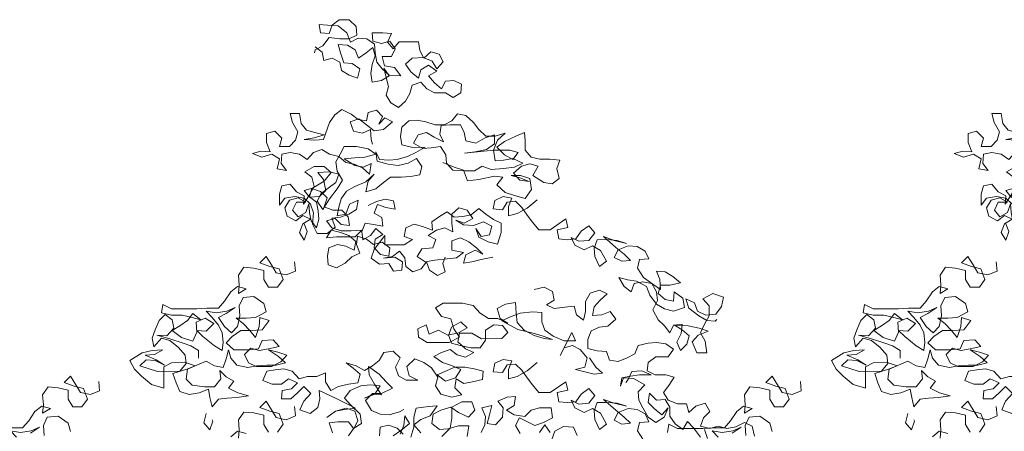
# Model space of a CAD drawing. Units: millimetres. Extents: x -951 to 3856, y -384 to 2024.
# Drawn here: x -740 to -736, y -376 to -374 of the extents above; entities that cross this region are included whole.
import ezdxf

# ---------------------------------------------------------------- set-up
doc = ezdxf.new("R2010")
doc.units = ezdxf.units.MM
doc.layers.add('A09_ARBOL', color=64, linetype='Continuous', lineweight=18)

# ---------------------------------------------------------------- blocks, each defined once
blk = doc.blocks.new('arbol elevacion')
at = {"layer": 'A09_ARBOL'}
for points in [[(-0.4801, 7.2094), (-0.4579, 7.1922), (-0.4529, 7.165), (-0.4258, 7.1725), (-0.4011, 7.1602), (-0.3962, 7.133), (-0.3715, 7.1182), (-0.3443, 7.1084), (-0.3369, 7.138), (-0.3616, 7.1553), (-0.3888, 7.1577), (-0.3987, 7.1898), (-0.4061, 7.2169), (-0.3765, 7.2145), (-0.3518, 7.1997), (-0.3419, 7.1725), (-0.3173, 7.1898), (-0.2951, 7.2071), (-0.2876, 7.18), (-0.2975, 7.1528), (-0.3024, 7.1232), (-0.2974, 7.0961), (-0.2678, 7.1011), (-0.2432, 7.1159), (-0.2605, 7.1405), (-0.2456, 7.0813), (-0.253, 7.0542), (-0.2382, 7.0295), (-0.2135, 7.0148), (-0.1913, 7.0345), (-0.1765, 7.0592), (-0.1691, 7.0863), (-0.142, 7.0962), (-0.1222, 7.0741), (-0.0975, 7.0617), (-0.063, 7.0618), (-0.0383, 7.047), (-0.0137, 7.0618), (-0.0112, 7.089), (-0.0359, 7.1013), (-0.063, 7.0988), (-0.0754, 7.0741), (-0.0976, 7.0938), (-0.1173, 7.116), (-0.0902, 7.1308), (-0.1174, 7.1505), (-0.142, 7.1357), (-0.1494, 7.1086), (-0.1741, 7.1283), (-0.1914, 7.1529), (-0.1692, 7.1727), (-0.1347, 7.1752), (-0.105, 7.1629), (-0.0902, 7.1382), (-0.0705, 7.1605), (-0.0829, 7.1851), (-0.11, 7.1925), (-0.1322, 7.1727), (-0.1446, 7.1974), (-0.1495, 7.2245), (-0.2112, 7.2245), (-0.2309, 7.2023), (-0.2482, 7.2244), (-0.2359, 7.2516), (-0.263, 7.254), (-0.2976, 7.254), (-0.2951, 7.2269), (-0.2679, 7.2195), (-0.2408, 7.2269), (-0.2235, 7.2023), (-0.2358, 7.1776), (-0.2654, 7.1775), (-0.258, 7.1479), (-0.2259, 7.143), (-0.2062, 7.1159), (-0.2432, 7.1184), (-0.2654, 7.1381), (-0.2827, 7.1603), (-0.2876, 7.1899), (-0.2901, 7.217), (-0.3148, 7.2342), (-0.342, 7.2367), (-0.3666, 7.2243), (-0.379, 7.2539), (-0.4062, 7.2761), (-0.4407, 7.2785), (-0.4678, 7.281), (-0.4629, 7.2539), (-0.4357, 7.2514), (-0.4259, 7.2786), (-0.4037, 7.2958), (-0.3716, 7.2959), (-0.3494, 7.2737), (-0.3469, 7.2466), (-0.3716, 7.2342), (-0.4012, 7.2342), (-0.4357, 7.2391), (-0.4554, 7.2119), (-0.4801, 7.1996), (-0.4826, 7.1897)], [(-0.0715, 6.8383), (-0.0345, 6.8235), (-0.0049, 6.8137), (0.0075, 6.7792), (0.0445, 6.7841), (0.0939, 6.794), (0.121, 6.7916), (0.1013, 6.7669), (0.1284, 6.7423), (0.1581, 6.7324), (0.1926, 6.7226), (0.2123, 6.7522), (0.2074, 6.7867), (0.1777, 6.7966), (0.1481, 6.7966), (0.1753, 6.7892), (0.2049, 6.7769), (0.1753, 6.7818), (0.1555, 6.804), (0.1802, 6.8262), (0.2073, 6.8336), (0.2345, 6.8262), (0.2172, 6.7966), (0.2518, 6.7744), (0.2789, 6.7695), (0.3011, 6.7868), (0.2937, 6.8189), (0.3035, 6.846), (0.2715, 6.8485), (0.2394, 6.8485), (0.2122, 6.8558), (0.1925, 6.878), (0.1924, 6.9076), (0.19, 6.9348), (0.1628, 6.9224), (0.1258, 6.9051), (0.1012, 6.8878), (0.1259, 6.8632), (0.153, 6.8484), (0.1703, 6.8706), (0.1431, 6.878), (0.0913, 6.8779), (-0.0024, 6.868), (0.0321, 6.8729), (0.0691, 6.8804), (0.0938, 6.8977), (0.0937, 6.9273), (0.0641, 6.9174), (0.0345, 6.9001), (0.0025, 6.9075), (-0.0025, 6.9346), (-0.0149, 6.9593), (-0.0494, 6.9592), (-0.0765, 6.9567), (-0.0814, 6.9296), (-0.0691, 6.9049), (-0.0987, 6.9197), (-0.1234, 6.9345), (-0.1505, 6.9271), (-0.1653, 6.8999), (-0.1357, 6.8827), (-0.1085, 6.8851), (-0.0789, 6.8901), (-0.0616, 6.863), (-0.0592, 6.8358), (-0.0394, 6.8137), (-0.0048, 6.8112), (0.0297, 6.8113), (0.0544, 6.8261), (0.084, 6.8162), (0.1234, 6.8187), (0.158, 6.8237), (0.1851, 6.8361), (0.153, 6.8508), (0.1234, 6.8459), (0.0963, 6.8434), (0.0913, 6.8779), (0.1036, 6.91), (0.1283, 6.9322), (0.0962, 6.9223), (0.0666, 6.9223), (0.0444, 6.9445), (0.0271, 6.9667), (0.0024, 6.9889), (-0.0248, 6.9938), (-0.042, 6.9716), (-0.0667, 6.9592), (-0.0963, 6.9592), (-0.1259, 6.969), (-0.153, 6.9739), (-0.1802, 6.9714), (-0.2024, 6.9517), (-0.2073, 6.9221), (-0.2023, 6.8949), (-0.1628, 6.8851), (-0.1283, 6.8876), (-0.1579, 6.8703), (-0.185, 6.8579), (-0.2171, 6.848), (-0.2442, 6.8455), (-0.2738, 6.848), (-0.2862, 6.8726), (-0.2812, 6.843), (-0.2467, 6.8332), (-0.2146, 6.8283), (-0.1825, 6.8357), (-0.1554, 6.8506), (-0.1381, 6.8259), (-0.1455, 6.7988), (-0.1751, 6.7938), (-0.2047, 6.7913), (-0.2392, 6.7913), (-0.2614, 6.774), (-0.2861, 6.7542), (-0.3181, 6.7443), (-0.3108, 6.7789), (-0.291, 6.8011), (-0.3182, 6.7764), (-0.3527, 6.7616), (-0.3798, 6.7467), (-0.3971, 6.722), (-0.4044, 6.6949), (-0.4094, 6.6678), (-0.3822, 6.6727), (-0.3699, 6.7048), (-0.3428, 6.7172), (-0.3477, 6.6875), (-0.3723, 6.6727), (-0.3995, 6.6628), (-0.4266, 6.6603), (-0.4167, 6.6307), (-0.4414, 6.611), (-0.4734, 6.6109), (-0.4883, 6.6405), (-0.4858, 6.6775), (-0.4957, 6.7047), (-0.5155, 6.7244), (-0.5451, 6.7293), (-0.5772, 6.7243), (-0.5944, 6.7021), (-0.5945, 6.7367), (-0.5871, 6.7638), (-0.5599, 6.7688), (-0.5402, 6.7441), (-0.5155, 6.7318), (-0.5179, 6.7047), (-0.5007, 6.7318), (-0.4835, 6.7614), (-0.4909, 6.791), (-0.5131, 6.8083), (-0.4835, 6.8256), (-0.4514, 6.8256), (-0.4292, 6.8059), (-0.4514, 6.7787), (-0.4884, 6.7565), (-0.5155, 6.7491), (-0.4982, 6.7269), (-0.4662, 6.7294), (-0.4464, 6.7491), (-0.4539, 6.7837), (-0.4712, 6.8059), (-0.4342, 6.8084), (-0.4045, 6.801), (-0.4144, 6.7738), (-0.439, 6.7565), (-0.4612, 6.7393), (-0.4735, 6.7146), (-0.4562, 6.6874), (-0.4341, 6.722), (-0.4094, 6.7541), (-0.3922, 6.7813), (-0.4095, 6.8109), (-0.4144, 6.8405), (-0.3997, 6.8651), (-0.3873, 6.8898), (-0.3479, 6.8899), (-0.3109, 6.8825), (-0.2862, 6.8652), (-0.3207, 6.8553), (-0.3528, 6.8528), (-0.3873, 6.8503), (-0.3528, 6.8282), (-0.3256, 6.8233), (-0.3009, 6.8356), (-0.3058, 6.8011), (-0.3281, 6.8208), (-0.3552, 6.8331), (-0.3824, 6.838), (-0.4046, 6.8577), (-0.4342, 6.8651), (-0.4589, 6.8799), (-0.486, 6.87), (-0.5057, 6.8478), (-0.5304, 6.865), (-0.56, 6.8699), (-0.5872, 6.865), (-0.5896, 6.8354), (-0.5723, 6.8132), (-0.6019, 6.8181), (-0.5946, 6.8502), (-0.6193, 6.8649), (-0.6513, 6.855), (-0.6809, 6.8674), (-0.6538, 6.8748), (-0.6242, 6.8723), (-0.6366, 6.9019), (-0.6366, 6.9315), (-0.6094, 6.939), (-0.5872, 6.9168), (-0.5946, 6.8896), (-0.5625, 6.8897), (-0.5428, 6.9094), (-0.5354, 6.9366), (-0.5527, 6.9662), (-0.5602, 6.9958), (-0.5305, 6.9958), (-0.5256, 6.9637), (-0.5083, 6.9415), (-0.4811, 6.9342), (-0.4515, 6.9268), (-0.4836, 6.9169), (-0.5157, 6.9119), (-0.4811, 6.9095), (-0.454, 6.912), (-0.4343, 6.9663), (-0.417, 6.991), (-0.3949, 7.0082), (-0.3652, 6.9935), (-0.343, 6.9762), (-0.3159, 6.9713), (-0.311, 6.9985), (-0.2838, 7.0059), (-0.2641, 6.9862), (-0.2764, 6.9615), (-0.2567, 6.9812), (-0.232, 6.9689), (-0.2616, 6.9442), (-0.2912, 6.9393), (-0.3406, 6.9787), (-0.3677, 6.9688), (-0.3578, 6.9392), (-0.3282, 6.9318), (-0.3035, 6.9442), (-0.301, 6.9121), (-0.2961, 6.8973)], [(-0.3106, 6.701), (-0.2835, 6.7134), (-0.2564, 6.7208), (-0.2292, 6.7159), (-0.2243, 6.6887), (-0.2539, 6.6937), (-0.281, 6.7035), (-0.2909, 6.6764), (-0.2662, 6.6616), (-0.2637, 6.6344), (-0.2933, 6.6393), (-0.3204, 6.6442), (-0.3303, 6.6171), (-0.3278, 6.59), (-0.3031, 6.6048), (-0.2859, 6.627), (-0.2637, 6.6073), (-0.2883, 6.5925), (-0.2908, 6.5653), (-0.271, 6.5431), (-0.2439, 6.5382), (-0.2414, 6.5654), (-0.2661, 6.5826), (-0.2932, 6.5752), (-0.3155, 6.5924), (-0.3451, 6.6023), (-0.3475, 6.5751), (-0.3376, 6.548), (-0.3623, 6.5357), (-0.3845, 6.5159), (-0.4116, 6.5011), (-0.4387, 6.5109), (-0.4412, 6.538), (-0.4363, 6.5652), (-0.4092, 6.5751), (-0.3821, 6.5702), (-0.3549, 6.5579), (-0.35, 6.585), (-0.3722, 6.6047), (-0.4018, 6.6146), (-0.429, 6.6219), (-0.4438, 6.5973), (-0.4117, 6.5998), (-0.3525, 6.5998), (-0.3303, 6.622), (-0.3648, 6.6195), (-0.3969, 6.6195), (-0.4265, 6.6293), (-0.4438, 6.6515), (-0.4167, 6.659), (-0.3969, 6.6392), (-0.3698, 6.6368), (-0.3747, 6.6639), (-0.3945, 6.6861), (-0.4241, 6.6861), (-0.4513, 6.6959), (-0.4414, 6.7256), (-0.4636, 6.7453), (-0.4908, 6.7551), (-0.4982, 6.728), (-0.4759, 6.7107), (-0.471, 6.6836), (-0.4685, 6.6564), (-0.4759, 6.6293), (-0.4932, 6.6515), (-0.4981, 6.6786), (-0.5006, 6.7058), (-0.5105, 6.6786), (-0.5351, 6.6638), (-0.5524, 6.686), (-0.5401, 6.7107), (-0.5105, 6.7107), (-0.5352, 6.7255), (-0.5623, 6.718), (-0.5771, 6.6934), (-0.5697, 6.6662), (-0.5425, 6.6514), (-0.5203, 6.6687), (-0.4956, 6.6564), (-0.5203, 6.6416), (-0.5301, 6.6144), (-0.5153, 6.5898), (-0.5055, 6.6169), (-0.5154, 6.6416)], [(0.2309, 6.7192), (0.1988, 6.692), (0.1668, 6.6747), (0.1396, 6.6673), (0.1396, 6.6969), (0.1494, 6.724), (0.1223, 6.7289), (0.0952, 6.7166), (0.0903, 6.6894), (0.1199, 6.687), (0.1346, 6.7117), (0.1618, 6.7142), (0.1815, 6.6944), (0.1988, 6.6698), (0.2161, 6.6476), (0.2359, 6.6229), (0.2729, 6.623), (0.3222, 6.6576), (0.3296, 6.6304), (0.2951, 6.623), (0.3001, 6.5934), (0.3272, 6.591), (0.3543, 6.5934), (0.3716, 6.6181), (0.3962, 6.6354), (0.416, 6.6132), (0.3963, 6.5885), (0.3642, 6.5861), (0.3395, 6.5984), (0.3519, 6.5737), (0.3815, 6.5589), (0.4086, 6.5713), (0.4333, 6.5565), (0.4531, 6.522), (0.4309, 6.5047), (0.4161, 6.5368), (0.4136, 6.5639), (0.4234, 6.591), (0.4555, 6.5911), (0.4876, 6.5886), (0.5172, 6.5788), (0.4777, 6.5886), (0.4432, 6.6009), (0.4827, 6.5664), (0.5098, 6.5442), (0.5296, 6.5245), (0.5024, 6.522), (0.4778, 6.5343), (0.4901, 6.559), (0.5221, 6.5714), (0.5517, 6.569), (0.5764, 6.5542), (0.5888, 6.5295), (0.5592, 6.527), (0.5518, 6.4999), (0.5716, 6.4703), (0.6012, 6.4481), (0.6259, 6.4309), (0.6234, 6.4629), (0.6135, 6.4901), (0.6406, 6.4876), (0.6653, 6.4728), (0.69, 6.4531), (0.6555, 6.4457), (0.6259, 6.4457), (0.6185, 6.4185), (0.6407, 6.3988), (0.6679, 6.3939), (0.6703, 6.4235), (0.6975, 6.4038), (0.7024, 6.3742), (0.6679, 6.3618), (0.6383, 6.3692), (0.6136, 6.384), (0.5914, 6.4136), (0.5815, 6.4407), (0.5494, 6.4579), (0.5198, 6.4628), (0.4926, 6.4702), (0.5099, 6.4406), (0.5321, 6.4234), (0.542, 6.4505), (0.5691, 6.4555), (0.5987, 6.4506), (0.6136, 6.4234), (0.6161, 6.3963), (0.6013, 6.3667), (0.6186, 6.3346), (0.6383, 6.3149), (0.6556, 6.2927), (0.6679, 6.3174), (0.6951, 6.3199), (0.6926, 6.2903), (0.6779, 6.2631), (0.6902, 6.236), (0.7099, 6.2558), (0.7173, 6.2829), (0.6951, 6.3026), (0.6704, 6.3174), (0.7148, 6.315), (0.7494, 6.3076), (0.779, 6.2978), (0.7469, 6.2854), (0.7272, 6.2632), (0.742, 6.2286), (0.7741, 6.2287), (0.7691, 6.2657), (0.7543, 6.2928), (0.7666, 6.32), (0.7814, 6.3471), (0.7814, 6.3792), (0.7616, 6.4014), (0.7937, 6.4187), (0.8282, 6.4064), (0.8209, 6.3768), (0.8036, 6.3521), (0.7715, 6.3496), (0.7444, 6.3619), (0.7345, 6.389), (0.7073, 6.4013), (0.7172, 6.3717), (0.7493, 6.3471), (0.774, 6.3323), (0.8012, 6.3299), (0.8061, 6.3348)], [(0.0887, 6.5351), (0.0517, 6.5277), (0.0221, 6.5202), (-0.0051, 6.5153), (0.0023, 6.5424), (0.0319, 6.5572), (0.0566, 6.5449), (0.0368, 6.5647), (0.0121, 6.5844), (-0.015, 6.5967), (-0.0421, 6.5868), (-0.0421, 6.5572), (-0.0051, 6.5498), (-0.0273, 6.5325), (-0.0569, 6.53), (-0.0964, 6.5251), (-0.1284, 6.5201), (-0.1531, 6.5373), (-0.1383, 6.562), (-0.1038, 6.5645), (-0.094, 6.5917), (-0.1186, 6.604), (-0.0915, 6.6213), (-0.0644, 6.6287), (-0.0397, 6.6164), (-0.0422, 6.6435), (-0.0422, 6.6731), (-0.02, 6.6929), (0.0071, 6.6855), (0.0244, 6.6584), (-0.0027, 6.6436), (-0.0299, 6.6534), (-0.0052, 6.6386), (0.0269, 6.6362), (0.059, 6.6486), (0.0861, 6.6338), (0.0787, 6.6066), (0.0516, 6.6017), (0.0343, 6.6263), (0.0442, 6.5992), (0.0738, 6.5844), (0.1034, 6.577), (0.1157, 6.6141), (0.1157, 6.6437), (0.091, 6.656), (0.0663, 6.6732), (0.0441, 6.6905), (0.0195, 6.6707), (-0.0077, 6.6658), (-0.0348, 6.6633), (-0.057, 6.6805), (-0.0817, 6.6657), (-0.1064, 6.6484), (-0.1039, 6.6213), (-0.1359, 6.6336), (-0.1631, 6.641), (-0.1902, 6.6286), (-0.1951, 6.6014), (-0.168, 6.5916), (-0.1951, 6.5743), (-0.2568, 6.5743), (-0.2568, 6.6039), (-0.2913, 6.5594), (-0.3012, 6.5323), (-0.274, 6.5126), (-0.2444, 6.515), (-0.2296, 6.4904), (-0.2024, 6.4929), (-0.2, 6.52), (-0.2247, 6.5348), (-0.2617, 6.5323), (-0.2321, 6.5373), (-0.2099, 6.5546), (-0.1926, 6.5324), (-0.1901, 6.5052), (-0.1679, 6.488), (-0.1408, 6.4979), (-0.1235, 6.5201), (-0.1136, 6.493), (-0.0889, 6.4757), (-0.0643, 6.4881), (-0.0717, 6.5152), (-0.0643, 6.535)], [(-0.5462, 6.5199), (-0.5437, 6.4902), (-0.5733, 6.4779), (-0.6054, 6.4853), (-0.6202, 6.5099), (-0.6375, 6.537), (-0.6572, 6.5173), (-0.6251, 6.505), (-0.5955, 6.4976), (-0.5832, 6.4631), (-0.6004, 6.4384), (-0.63, 6.4384), (-0.6448, 6.463), (-0.6449, 6.4926), (-0.677, 6.5), (-0.709, 6.5024), (-0.7263, 6.4777), (-0.7238, 6.4457), (-0.7262, 6.4185), (-0.7016, 6.4334), (-0.7287, 6.4407), (-0.7509, 6.4234), (-0.7706, 6.3938), (-0.7903, 6.3716), (-0.8273, 6.3716), (-0.8594, 6.3691), (-0.9408, 6.369), (-0.968, 6.3838), (-0.9729, 6.3566), (-0.9408, 6.3492), (-0.9063, 6.3493), (-0.8742, 6.3419), (-0.847, 6.3345), (-0.8717, 6.3542), (-0.889, 6.332), (-0.9136, 6.3147), (-0.9383, 6.2999), (-0.9087, 6.2777), (-0.8717, 6.2654), (-0.8593, 6.295), (-0.8618, 6.3271), (-0.8322, 6.3395), (-0.8051, 6.3222), (-0.8297, 6.2975), (-0.8593, 6.3), (-0.8396, 6.2803), (-0.8026, 6.2507), (-0.7779, 6.2359), (-0.7754, 6.263), (-0.7779, 6.2927), (-0.7903, 6.3173), (-0.81, 6.342), (-0.8298, 6.3617), (-0.7977, 6.3568), (-0.7632, 6.3617), (-0.7361, 6.3741), (-0.7656, 6.3543), (-0.7903, 6.342), (-0.7705, 6.3124), (-0.7483, 6.2927), (-0.7286, 6.3124), (-0.7212, 6.347), (-0.7237, 6.3791), (-0.7114, 6.4062), (-0.6769, 6.4087), (-0.6448, 6.3865), (-0.6373, 6.3594), (-0.6719, 6.3421), (-0.7015, 6.3396), (-0.7336, 6.3396), (-0.7113, 6.3223), (-0.6891, 6.3001), (-0.6718, 6.2779), (-0.6595, 6.3125), (-0.6571, 6.3421), (-0.6275, 6.3323), (-0.6496, 6.3026), (-0.6866, 6.3001), (-0.7187, 6.3001), (-0.7458, 6.2803), (-0.7656, 6.2606), (-0.7409, 6.2384), (-0.6915, 6.2385), (-0.6619, 6.2409), (-0.6496, 6.2681), (-0.6151, 6.2706), (-0.5953, 6.2484), (-0.6298, 6.241), (-0.6594, 6.236), (-0.6866, 6.2434), (-0.7063, 6.2236), (-0.6939, 6.1965), (-0.6693, 6.1842), (-0.6199, 6.1842), (-0.5903, 6.1991), (-0.5706, 6.2213), (-0.6002, 6.2311), (-0.6298, 6.2385), (-0.5977, 6.2163), (-0.5755, 6.1966), (-0.6051, 6.1892), (-0.6347, 6.1892), (-0.6668, 6.1867), (-0.6964, 6.1817), (-0.7309, 6.1891), (-0.7507, 6.2113), (-0.7581, 6.2384), (-0.7655, 6.2088), (-0.7754, 6.1816), (-0.8025, 6.1865), (-0.8296, 6.2013), (-0.8888, 6.1766), (-0.8937, 6.1445), (-0.874, 6.1248), (-0.8345, 6.1199), (-0.8024, 6.1199), (-0.7827, 6.1446), (-0.7852, 6.1717), (-0.7655, 6.152), (-0.7408, 6.1372), (-0.758, 6.115), (-0.7284, 6.1002), (-0.6938, 6.0904), (-0.7309, 6.0854), (-0.7629, 6.0829), (-0.7901, 6.0805), (-0.8098, 6.0558), (-0.8172, 6.0854), (-0.8222, 6.1125), (-0.8518, 6.1001), (-0.8838, 6.0952), (-0.9134, 6.105), (-0.9258, 6.1321), (-0.9357, 6.1617), (-0.8913, 6.1766), (-0.8642, 6.1865), (-0.8987, 6.1988), (-0.9407, 6.1963), (-0.9653, 6.1839), (-0.9653, 6.1148), (-1.0048, 6.1271), (-1.0369, 6.1542), (-1.0591, 6.1764), (-1.0739, 6.2036), (-1.0345, 6.2283), (-1.0024, 6.2357), (-0.9678, 6.2382), (-0.995, 6.2234), (-1.0246, 6.2209), (-0.99, 6.2061), (-0.9629, 6.1889), (-0.9925, 6.2036), (-1.0221, 6.2061), (-1.0418, 6.1863), (-0.9851, 6.1691), (-0.9135, 6.1692), (-0.8938, 6.1939), (-0.8963, 6.221), (-0.9185, 6.2456), (-0.9457, 6.2678), (-0.9728, 6.2752), (-0.9975, 6.248), (-1.0024, 6.2752), (-0.9926, 6.3023), (-0.9803, 6.3319), (-0.9606, 6.3517), (-0.9383, 6.3344), (-0.9334, 6.3073), (-0.9556, 6.2826), (-0.9876, 6.2851), (-0.9457, 6.2728), (-0.9062, 6.2605), (-0.879, 6.2506), (-0.8544, 6.2358), (-0.8543, 6.2112)], [(0.2208, 6.4319), (0.2528, 6.4393), (0.28, 6.4245), (0.285, 6.3974), (0.2603, 6.3826), (0.285, 6.3702), (0.3195, 6.3752), (0.3491, 6.3777), (0.3566, 6.3506), (0.3788, 6.3333), (0.3861, 6.3605), (0.3861, 6.3925), (0.4009, 6.4197), (0.4305, 6.4296), (0.4552, 6.4173), (0.433, 6.3975), (0.4133, 6.3753), (0.4084, 6.3481), (0.438, 6.3506), (0.4651, 6.3605), (0.4824, 6.3359), (0.4577, 6.3137), (0.4306, 6.3112), (0.4035, 6.2988), (0.3936, 6.2716), (0.3937, 6.242), (0.4233, 6.2347), (0.4529, 6.2322), (0.4628, 6.2051), (0.4899, 6.2002), (0.5195, 6.2126), (0.5442, 6.2249), (0.554, 6.2521), (0.5861, 6.2595), (0.6132, 6.262), (0.6428, 6.2571), (0.6675, 6.2398), (0.6503, 6.2151), (0.6108, 6.2151), (0.5861, 6.1978), (0.5837, 6.1707), (0.6084, 6.1584), (0.6429, 6.1584), (0.6701, 6.151), (0.6528, 6.1239), (0.6356, 6.1016), (0.6504, 6.077), (0.68, 6.0647), (0.7096, 6.0647), (0.7171, 6.0376), (0.7392, 6.0573), (0.7688, 6.0672), (0.7837, 6.0401), (0.764, 6.0203), (0.7541, 5.9932), (0.7837, 5.9858), (0.8109, 5.9932), (0.838, 5.9859), (0.8676, 5.9908), (0.8947, 6.0056), (0.9194, 5.9933), (0.9268, 5.9613)], [(0.3594, 5.9632), (0.347, 5.9903), (0.3149, 5.9928), (0.2878, 5.9779), (0.278, 5.9508)], [(-0.2747, 5.9626), (-0.2723, 5.9898), (-0.2451, 5.9972), (-0.218, 5.9874), (-0.1982, 5.9676)], [(-0.2081, 5.9676), (-0.1958, 5.9972), (-0.1934, 6.0269), (-0.1785, 6.0022), (-0.2056, 5.98), (-0.2303, 5.9627)], [(-0.1736, 5.9578), (-0.1637, 5.9899), (-0.1637, 6.0219), (-0.1564, 6.0516), (-0.1169, 6.0565), (-0.0898, 6.059), (-0.1119, 6.0269), (-0.1415, 6.0146), (-0.1637, 5.9973), (-0.1415, 5.9726)], [(-0.0749, 5.9603), (-0.0478, 5.9875), (-0.0428, 6.0196), (-0.0429, 6.0541), (-0.0108, 6.0714), (0.0213, 6.0715), (0.0312, 6.0443), (0.0114, 6.0221), (-0.0207, 6.0369), (-0.0453, 6.0541), (-0.0774, 6.0442), (-0.1021, 6.0319), (-0.107, 6.0023), (-0.0823, 5.9825), (-0.0551, 5.985), (-0.0206, 5.9949), (0.0115, 5.995), (0.0066, 5.9604)], [(0.051, 5.9728), (0.0633, 5.9975), (0.0657, 6.0246), (0.0533, 6.0518), (0.0854, 6.0592), (0.078, 6.0296), (0.0707, 6.0024), (0.0978, 5.9975), (0.12, 6.0222), (0.1224, 6.0518), (0.1051, 6.074), (0.1347, 6.0864), (0.1619, 6.0889), (0.157, 6.0592), (0.1323, 6.0444), (0.157, 6.0296), (0.1915, 6.0247), (0.2113, 6.0445), (0.2384, 6.0519), (0.2754, 6.052), (0.2804, 6.0199), (0.2508, 6.0051), (0.2236, 5.9952), (0.1743, 6.0198), (0.162, 5.9951), (0.1768, 5.9704)], [(0.2385, 5.973), (0.2557, 5.9977), (0.273, 5.973)], [(0.3986, 6.2124), (0.4184, 6.1829), (0.4406, 6.1631), (0.4135, 6.1606), (0.3542, 6.1754), (0.3838, 6.1828), (0.3912, 6.2124), (0.369, 6.2396), (0.3443, 6.2519), (0.3172, 6.2444), (0.3049, 6.2198), (0.3418, 6.2938), (0.3542, 6.2667), (0.3172, 6.2666), (0.2826, 6.2814), (0.2554, 6.3011), (0.2455, 6.3283), (0.2455, 6.3579), (0.2159, 6.3603), (0.1764, 6.3553), (0.1419, 6.343), (0.1172, 6.3306), (0.1691, 6.3035), (0.2184, 6.2912), (0.2505, 6.2814), (0.2801, 6.2715), (0.253, 6.274), (0.2209, 6.2838), (0.1888, 6.3011), (0.1666, 6.3257), (0.1641, 6.3553), (0.1616, 6.3899), (0.1295, 6.3849), (0.1024, 6.3701), (0.1123, 6.338), (0.137, 6.3232), (0.1049, 6.338), (0.0753, 6.338), (0.0481, 6.3552), (0.0259, 6.3799), (-0.0086, 6.3872), (-0.0703, 6.3872), (-0.095, 6.3724), (-0.0752, 6.3452), (-0.0456, 6.3379), (-0.0357, 6.3058), (-0.0184, 6.2787), (-0.0505, 6.2614), (-0.122, 6.2613), (-0.1492, 6.2786), (-0.1517, 6.3057), (-0.1245, 6.3181), (-0.1146, 6.2885), (-0.085, 6.3008), (-0.053, 6.2836), (-0.0431, 6.3107), (-0.0135, 6.328), (0.0062, 6.3083), (-0.0234, 6.291), (-0.053, 6.286), (-0.0431, 6.2589), (-0.0159, 6.2515), (0.0186, 6.2442), (0.0482, 6.2442), (0.0655, 6.2689), (0.0655, 6.301), (0.0926, 6.3183), (0.1197, 6.3158), (0.137, 6.2936), (0.1173, 6.2739), (0.0531, 6.2738), (0.0211, 6.291), (-0.0184, 6.291), (-0.0233, 6.2639), (0.0014, 6.2417), (0.0285, 6.2294), (0.0014, 6.2145), (-0.0258, 6.2219), (-0.048, 6.2392), (-0.0751, 6.2293), (-0.0998, 6.2169), (-0.0726, 6.1972), (-0.043, 6.1874), (-0.0134, 6.1751), (-0.0306, 6.1479), (-0.0627, 6.138), (-0.0898, 6.1577), (-0.0331, 6.1824), (-0.0011, 6.1825), (0.0286, 6.1776), (0.0582, 6.1702), (0.0557, 6.143), (0.0237, 6.1356), (-0.0035, 6.1307), (-0.0282, 6.1454), (-0.0331, 6.1158), (-0.0108, 6.0936), (-0.0429, 6.0862), (-0.0775, 6.096), (-0.0948, 6.1232), (-0.0874, 6.1503), (-0.1071, 6.1799), (-0.1318, 6.1972), (-0.1614, 6.2095), (-0.1861, 6.1848), (-0.1787, 6.1552), (-0.1515, 6.1404), (-0.1885, 6.1404), (-0.2132, 6.1551), (-0.2231, 6.1823), (-0.2083, 6.2119), (-0.2306, 6.2341), (-0.2602, 6.2291), (-0.2749, 6.2044), (-0.2971, 6.1871), (-0.3218, 6.1723), (-0.3489, 6.1871), (-0.381, 6.1969), (-0.3588, 6.1797), (-0.3366, 6.16), (-0.344, 6.1328), (-0.3736, 6.1278), (-0.4056, 6.1204), (-0.4303, 6.1081), (-0.4476, 6.1352), (-0.4476, 6.1648), (-0.4747, 6.1524), (-0.5043, 6.1524), (-0.5315, 6.145), (-0.5537, 6.1696), (-0.5809, 6.177), (-0.608, 6.1745), (-0.6351, 6.1695), (-0.6474, 6.1399), (-0.6178, 6.1276), (-0.5882, 6.1276), (-0.566, 6.1449), (-0.5364, 6.1326), (-0.5561, 6.1129), (-0.5857, 6.1079), (-0.5882, 6.0808), (-0.5586, 6.0808), (-0.5364, 6.1006), (-0.5167, 6.1203), (-0.4944, 6.0981), (-0.5166, 6.0734), (-0.5289, 6.0463), (-0.4968, 6.034), (-0.4722, 6.0537), (-0.4648, 6.0809), (-0.4673, 6.108), (-0.4155, 6.0834), (-0.3513, 6.0514), (-0.3858, 6.0464), (-0.4154, 6.0415), (-0.4425, 6.0217), (-0.4154, 6.0415), (-0.3809, 6.0514), (-0.3537, 6.0415), (-0.3438, 6.0119), (-0.3562, 5.9848), (-0.3734, 6.0069), (-0.408, 6.0069), (-0.4351, 6.0044), (-0.4252, 5.9724)], [(-0.3734, 5.9625), (-0.3562, 5.9872), (-0.3315, 6.0021), (-0.3365, 6.0317), (-0.3661, 6.0612), (-0.3859, 6.0834), (-0.3686, 6.1081), (-0.3341, 6.1229), (-0.3045, 6.1254), (-0.2724, 6.123), (-0.2896, 6.0958), (-0.3217, 6.0835), (-0.2946, 6.0958), (-0.2674, 6.0934), (-0.2897, 6.1279), (-0.307, 6.1575), (-0.3095, 6.1847), (-0.2749, 6.16), (-0.2527, 6.1354), (-0.2329, 6.1156), (-0.2674, 6.0983), (-0.297, 6.0983), (-0.3192, 6.0761), (-0.2995, 6.044), (-0.2723, 6.0317), (-0.2427, 6.0293), (-0.2106, 6.0392), (-0.1958, 6.0466)], [(0.2309, 6.1975), (0.1988, 6.1703), (0.1668, 6.153), (0.1396, 6.1456), (0.1396, 6.1752), (0.1494, 6.2023), (0.1223, 6.2073), (0.0952, 6.1949), (0.0903, 6.1677), (0.1199, 6.1653), (0.1346, 6.19), (0.1618, 6.1925), (0.1815, 6.1728), (0.1988, 6.1481), (0.2161, 6.1259), (0.2359, 6.1013), (0.2729, 6.1013), (0.3222, 6.1359), (0.3296, 6.1088), (0.2951, 6.1013), (0.3001, 6.0717), (0.3272, 6.0693), (0.3543, 6.0718), (0.3716, 6.0965), (0.3962, 6.1137), (0.416, 6.0916), (0.3963, 6.0669), (0.3642, 6.0644), (0.3395, 6.0767), (0.3519, 6.052), (0.3815, 6.0372), (0.4086, 6.0496), (0.4333, 6.0348), (0.4531, 6.0003), (0.4309, 5.983), (0.4161, 6.0151), (0.4136, 6.0422), (0.4234, 6.0694), (0.4555, 6.0694), (0.4876, 6.067), (0.5172, 6.0571), (0.4777, 6.0669), (0.4432, 6.0792), (0.4827, 6.0447), (0.5098, 6.0226), (0.5296, 6.0028), (0.5024, 6.0003), (0.4778, 6.0127), (0.4901, 6.0373), (0.5221, 6.0497), (0.5517, 6.0473), (0.5764, 6.0325), (0.5888, 6.0078), (0.5592, 6.0053), (0.5518, 5.9782), (0.5716, 5.9486)], [(-1.1731, 6.1364), (-1.1707, 6.1068), (-1.2002, 6.0944), (-1.2323, 6.1018), (-1.2472, 6.1264), (-1.2644, 6.1536), (-1.2842, 6.1338), (-1.2521, 6.1215), (-1.2225, 6.1141), (-1.2101, 6.0796), (-1.2273, 6.0549), (-1.257, 6.0549), (-1.2718, 6.0795), (-1.2718, 6.1092), (-1.3039, 6.1165), (-1.336, 6.119), (-1.3532, 6.0943), (-1.3507, 6.0622), (-1.3532, 6.0351), (-1.3285, 6.0499), (-1.3557, 6.0573), (-1.3778, 6.04), (-1.3976, 6.0103), (-1.4173, 5.9881), (-1.4543, 5.9881), (-1.4864, 5.9856), (-1.5678, 5.9855), (-1.5949, 6.0003), (-1.5998, 5.9731)], [(-1.437, 5.9585), (-1.4567, 5.9782), (-1.4247, 5.9733), (-1.3901, 5.9783), (-1.363, 5.9906), (-1.3926, 5.9709)], [(-1.3482, 5.9635), (-1.3507, 5.9956), (-1.3383, 6.0227), (-1.3038, 6.0252), (-1.2717, 6.0031), (-1.2643, 5.9759)], [(0.7665, 5.9833), (0.7764, 5.9537)], [(0.7541, 5.9586), (0.7319, 5.9882), (0.7122, 6.0079), (0.6974, 5.9833), (0.6727, 6.0005), (0.6554, 6.0252), (0.6554, 6.0548), (0.6405, 6.0794), (0.6134, 6.0769), (0.5912, 6.0991), (0.5863, 6.0695), (0.606, 6.0498), (0.6307, 6.0301), (0.6504, 6.0523), (0.6381, 6.0227), (0.611, 6.0054), (0.5863, 6.0226), (0.569, 6.0522), (0.5567, 6.0769), (0.5542, 6.104), (0.5763, 6.1262), (0.5393, 6.146), (0.5072, 6.1484), (0.4974, 6.1212), (0.5023, 6.1484), (0.5294, 6.1533), (0.559, 6.1583), (0.5961, 6.1583), (0.5664, 6.1706), (0.5344, 6.1682), (0.522, 6.1435), (0.5147, 6.1336)], [(-0.5462, 6.0561), (-0.5437, 6.0265), (-0.5733, 6.0142), (-0.6054, 6.0215), (-0.6202, 6.0462), (-0.6375, 6.0733), (-0.6572, 6.0536), (-0.6251, 6.0413), (-0.5955, 6.0339), (-0.5832, 5.9994), (-0.6004, 5.9747)], [(-0.63, 5.9746), (-0.6448, 5.9993), (-0.6449, 6.0289), (-0.677, 6.0363), (-0.709, 6.0387), (-0.7263, 6.014), (-0.7238, 5.982), (-0.7262, 5.9548)], [(-0.7016, 5.9696), (-0.7287, 5.977), (-0.7509, 5.9597)], [(-0.8299, 6.0337), (-0.8373, 6.0041), (-0.8175, 5.9819), (-0.8077, 6.009), (-0.8102, 6.014)]]:
    blk.add_lwpolyline(points, dxfattribs=at)

msp = doc.modelspace()

# ---------------------------------------------------------------- block references
at = {"layer": 'A09_ARBOL'}
for p in [(-738.1454, -381.5248), (-735.8976, -381.5248)]:
    msp.add_blockref('arbol elevacion', p, dxfattribs=at)

doc.saveas('drawing.dxf')
